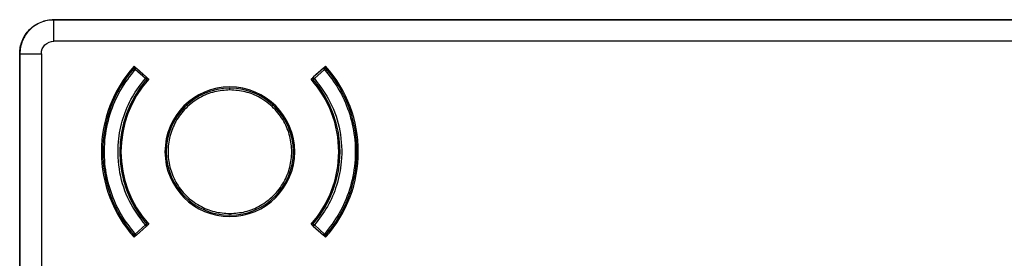
# Model space of a CAD drawing. Units: millimetres. Extents: x 69 to 1126, y 56 to 792.
# Drawn here: x 167 to 225, y 723 to 737 of the extents above; entities that cross this region are included whole.
import ezdxf

# ---------------------------------------------------------------- set-up
doc = ezdxf.new("R2010")
doc.units = ezdxf.units.MM

msp = doc.modelspace()

# ---------------------------------------------------------------- linework, layer by layer
at = {"color": 7, "linetype": 'Continuous', "lineweight": 25}
for p, q in [((168.758, 737.463), (168.77, 737.451)), ((362.058, 737.463), (168.758, 737.463)), ((168.77, 736.186), (168.77, 737.451)), ((168.77, 737.451), (362.047, 737.451)), ((362.047, 736.186), (168.77, 736.186)), ((166.77, 735.452), (166.758, 735.463)), ((166.758, 735.463), (166.758, 443.363)), ((166.77, 735.452), (168.035, 735.452)), ((166.77, 443.375), (166.77, 735.452)), ((168.035, 735.452), (168.035, 443.375)), ((173.512, 734.716), (174.05, 734.232)), ((173.571, 734.603), (173.57, 734.621)), ((173.571, 734.603), (173.576, 734.521)), ((174.173, 733.988), (173.576, 734.521)), ((174.239, 734.063), (173.643, 734.596)), ((184.673, 734.596), (184.077, 734.063)), ((184.74, 734.521), (184.143, 733.988)), ((184.266, 734.232), (184.804, 734.716)), ((184.745, 734.603), (184.74, 734.521)), ((184.745, 734.603), (184.746, 734.621)), ((174.245, 734.056), (174.37, 733.944)), ((174.307, 733.872), (174.248, 733.922)), ((183.946, 733.944), (184.071, 734.056)), ((184.068, 733.922), (184.01, 733.872)), ((179.158, 733.313), (179.158, 733.413)), ((179.158, 726.013), (179.158, 725.913)), ((174.05, 725.094), (173.512, 724.61)), ((173.576, 724.805), (174.173, 725.338)), ((173.643, 724.73), (174.239, 725.264)), ((174.37, 725.382), (174.245, 725.27)), ((174.307, 725.454), (174.248, 725.404)), ((184.071, 725.27), (183.946, 725.382)), ((184.01, 725.454), (184.068, 725.404)), ((184.077, 725.264), (184.673, 724.73)), ((184.143, 725.338), (184.74, 724.805)), ((184.804, 724.61), (184.266, 725.094)), ((173.526, 724.711), (173.52, 724.717)), ((173.571, 724.723), (173.57, 724.705)), ((173.571, 724.723), (173.576, 724.805)), ((184.745, 724.723), (184.74, 724.805)), ((184.745, 724.723), (184.746, 724.705))]:
    msp.add_line(p, q, dxfattribs=at)
for centre, radius, start, end in [((179.158, 729.663), 7.577, 138.17157, 180), ((179.158, 729.663), 7.5, 138.96398, 221.03602), ((179.158, 729.663), 7.577, 318.17157, 41.82843), ((179.158, 729.663), 7.5, 318.96398, 41.03602), ((179.158, 729.663), 6.5, 139.05784, 220.94216), ((179.158, 729.663), 6.423, 138.20241, 221.79759), ((174.142, 733.99), 0.112, 1.83828, 35.94946), ((174.138, 733.987), 0.116, 330.47505, 2.79263), ((179.158, 729.663), 6.423, 0, 41.79759), ((184.174, 733.99), 0.112, 144.05054, 178.16172), ((184.178, 733.987), 0.116, 177.20737, 209.52495), ((179.158, 729.663), 6.5, 319.05784, 40.94216), ((179.158, 729.663), 3.827, 0, 180), ((179.158, 729.663), 3.75, 90, 270), ((179.158, 729.663), 3.75, 270, 90), ((179.158, 729.663), 7.577, 180, 221.82843), ((179.158, 729.663), 3.827, 180, 0), ((179.158, 729.663), 6.423, 318.20241, 0), ((174.142, 725.337), 0.112, 324.05054, 358.16172), ((174.138, 725.339), 0.116, 357.20737, 29.52495), ((184.178, 725.339), 0.116, 150.47505, 182.79263), ((184.174, 725.337), 0.112, 181.83828, 215.94946)]:
    msp.add_arc(centre, radius, start, end, dxfattribs=at)
for points, knots in [([(166.758, 735.463), (166.758, 735.699), (166.801, 735.953), (166.996, 736.445), (167.149, 736.682), (167.539, 737.073), (167.776, 737.225), (168.268, 737.42), (168.522, 737.463), (168.758, 737.463)], [0, 0, 0, 0, 0.25, 0.25, 0.5, 0.5, 0.75, 0.75, 1, 1, 1, 1]), ([(168.77, 737.451), (168.508, 737.451), (168.246, 737.399), (167.762, 737.199), (167.541, 737.051), (167.17, 736.681), (167.022, 736.459), (166.822, 735.975), (166.77, 735.713), (166.77, 735.452)], [0, 0, 0, 0, 0.25, 0.25, 0.5, 0.5, 0.75, 0.75, 1, 1, 1, 1]), ([(168.035, 735.452), (168.035, 735.644), (168.114, 735.835), (168.386, 736.107), (168.577, 736.186), (168.77, 736.186)], [0, 0, 0, 0, 0.5, 0.5, 1, 1, 1, 1]), ([(173.576, 724.805), (173.288, 725.175), (172.697, 725.935), (172.098, 727.292), (171.756, 728.779), (171.733, 730.351), (172.048, 731.897), (172.657, 733.333), (173.275, 734.132), (173.576, 734.521)], [0, 0, 0, 0, 0.13254, 0.272177, 0.416536, 0.562692, 0.714279, 0.860976, 1, 1, 1, 1]), ([(173.576, 734.521), (173.566, 734.531), (173.543, 734.55), (173.518, 734.572), (173.503, 734.585), (173.502, 734.586), (173.501, 734.587)], [0, 0, 0, 0, 0.270261, 0.562429, 0.789736, 1, 1, 1, 1]), ([(173.512, 734.598), (173.514, 734.601), (173.517, 734.606), (173.523, 734.612), (173.526, 734.615)], [0, 0, 0, 0, 0.562018, 1, 1, 1, 1]), ([(173.559, 734.644), (173.552, 734.638), (173.536, 734.627), (173.525, 734.615), (173.52, 734.608)], [0, 0, 0, 0, 0.492171, 1, 1, 1, 1]), ([(173.526, 734.615), (173.528, 734.618), (173.532, 734.622), (173.536, 734.627), (173.538, 734.629)], [0, 0, 0, 0, 0.561489, 1, 1, 1, 1]), ([(173.538, 734.629), (173.539, 734.63), (173.541, 734.632), (173.542, 734.632), (173.542, 734.633)], [0, 0, 0, 0, 0.5827183, 1, 1, 1, 1]), ([(184.727, 734.647), (184.731, 734.647), (184.743, 734.649), (184.762, 734.643), (184.773, 734.634), (184.778, 734.629)], [0, 0, 0, 0, 0.190696, 0.595437, 1, 1, 1, 1]), ([(184.815, 734.587), (184.814, 734.586), (184.811, 734.583), (184.791, 734.566), (184.765, 734.544), (184.748, 734.529), (184.74, 734.521)], [0, 0, 0, 0, 0.270261, 0.562429, 0.789736, 1, 1, 1, 1]), ([(184.74, 734.521), (185.028, 734.151), (185.619, 733.391), (186.219, 732.034), (186.56, 730.547), (186.583, 728.975), (186.268, 727.429), (185.659, 725.994), (185.041, 725.194), (184.74, 724.805)], [0, 0, 0, 0, 0.13254, 0.272177, 0.416536, 0.562692, 0.714279, 0.860976, 1, 1, 1, 1]), ([(184.797, 734.608), (184.791, 734.614), (184.78, 734.627), (184.765, 734.638), (184.757, 734.644)], [0, 0, 0, 0, 0.50781, 1, 1, 1, 1]), ([(184.774, 734.633), (184.775, 734.632), (184.775, 734.632), (184.777, 734.63), (184.778, 734.629)], [0, 0, 0, 0, 0.53404, 1, 1, 1, 1]), ([(184.778, 734.629), (184.78, 734.626), (184.785, 734.621), (184.789, 734.617), (184.791, 734.615)], [0, 0, 0, 0, 0.558414, 1, 1, 1, 1]), ([(184.791, 734.615), (184.794, 734.612), (184.799, 734.605), (184.803, 734.6), (184.804, 734.598)], [0, 0, 0, 0, 0.560637, 1, 1, 1, 1]), ([(174.173, 725.338), (173.833, 725.794), (173.14, 726.725), (172.595, 728.434), (172.504, 730.124), (172.813, 731.641), (173.35, 732.92), (173.9, 733.634), (174.173, 733.988)], [0, 0, 0, 0, 0.180224, 0.367886, 0.562189, 0.713592, 0.858143, 1, 1, 1, 1]), ([(174.239, 733.93), (174.235, 733.934), (174.227, 733.941), (174.204, 733.961), (174.185, 733.978), (174.173, 733.988)], [0, 0, 0, 0, 0.276288, 0.562853, 1, 1, 1, 1]), ([(174.22, 734.041), (174.223, 734.044), (174.228, 734.05), (174.231, 734.054), (174.233, 734.055)], [0, 0, 0, 0, 0.559853, 1, 1, 1, 1]), ([(174.233, 734.055), (174.235, 734.058), (174.239, 734.062), (174.239, 734.062), (174.239, 734.063)], [0, 0, 0, 0, 0.559767, 1, 1, 1, 1]), ([(174.248, 733.922), (174.248, 733.923), (174.247, 733.924), (174.242, 733.928), (174.239, 733.93)], [0, 0, 0, 0, 0.56, 1, 1, 1, 1]), ([(184.077, 733.93), (184.074, 733.928), (184.069, 733.923), (184.068, 733.923), (184.068, 733.922)], [0, 0, 0, 0, 0.56, 1, 1, 1, 1]), ([(184.077, 734.063), (184.077, 734.062), (184.078, 734.061), (184.081, 734.057), (184.083, 734.055)], [0, 0, 0, 0, 0.5597675, 1, 1, 1, 1]), ([(184.143, 733.988), (184.136, 733.981), (184.121, 733.968), (184.096, 733.946), (184.084, 733.936), (184.077, 733.93)], [0, 0, 0, 0, 0.276288, 0.562853, 1, 1, 1, 1]), ([(184.083, 734.055), (184.085, 734.053), (184.089, 734.049), (184.094, 734.043), (184.096, 734.041)], [0, 0, 0, 0, 0.559853, 1, 1, 1, 1]), ([(184.143, 733.988), (184.483, 733.532), (185.176, 732.601), (185.721, 730.892), (185.812, 729.202), (185.503, 727.686), (184.966, 726.406), (184.416, 725.692), (184.143, 725.338)], [0, 0, 0, 0, 0.180224, 0.367886, 0.562189, 0.713592, 0.858143, 1, 1, 1, 1]), ([(179.158, 733.313), (178.853, 733.291), (178.23, 733.246), (177.336, 732.873), (176.545, 732.277), (175.945, 731.485), (175.586, 730.591), (175.47, 729.663), (175.586, 728.735), (175.945, 727.841), (176.544, 727.049), (177.336, 726.453), (178.23, 726.08), (178.853, 726.035), (179.158, 726.013)], [0, 0, 0, 0, 0.079896, 0.162858, 0.249999, 0.3371, 0.420086, 0.499999, 0.579885, 0.662858, 0.749999, 0.837099, 0.920083, 1, 1, 1, 1]), ([(179.158, 726.013), (179.463, 726.035), (180.086, 726.08), (180.98, 726.453), (181.771, 727.049), (182.371, 727.841), (182.73, 728.735), (182.846, 729.663), (182.73, 730.591), (182.371, 731.485), (181.772, 732.277), (180.98, 732.873), (180.086, 733.246), (179.463, 733.291), (179.158, 733.313)], [0, 0, 0, 0, 0.079896, 0.162858, 0.249999, 0.3371, 0.420086, 0.499999, 0.579885, 0.662858, 0.749999, 0.837099, 0.920083, 1, 1, 1, 1]), ([(174.173, 725.338), (174.18, 725.345), (174.195, 725.358), (174.221, 725.38), (174.232, 725.39), (174.239, 725.396)], [0, 0, 0, 0, 0.276288, 0.562853, 1, 1, 1, 1]), ([(174.233, 725.271), (174.231, 725.273), (174.227, 725.277), (174.222, 725.283), (174.22, 725.285)], [0, 0, 0, 0, 0.559853, 1, 1, 1, 1]), ([(174.239, 725.264), (174.239, 725.264), (174.238, 725.265), (174.235, 725.269), (174.233, 725.271)], [0, 0, 0, 0, 0.559767, 1, 1, 1, 1]), ([(174.239, 725.396), (174.242, 725.398), (174.247, 725.403), (174.248, 725.403), (174.248, 725.404)], [0, 0, 0, 0, 0.56, 1, 1, 1, 1]), ([(184.068, 725.404), (184.068, 725.403), (184.069, 725.402), (184.074, 725.398), (184.077, 725.396)], [0, 0, 0, 0, 0.56, 1, 1, 1, 1]), ([(184.077, 725.396), (184.081, 725.392), (184.089, 725.385), (184.112, 725.366), (184.132, 725.348), (184.143, 725.338)], [0, 0, 0, 0, 0.276288, 0.562853, 1, 1, 1, 1]), ([(184.083, 725.271), (184.081, 725.268), (184.078, 725.264), (184.077, 725.264), (184.077, 725.264)], [0, 0, 0, 0, 0.559767, 1, 1, 1, 1]), ([(184.096, 725.285), (184.093, 725.282), (184.088, 725.276), (184.085, 725.272), (184.083, 725.271)], [0, 0, 0, 0, 0.559853, 1, 1, 1, 1]), ([(173.501, 724.739), (173.502, 724.74), (173.505, 724.743), (173.525, 724.76), (173.551, 724.782), (173.568, 724.797), (173.576, 724.805)], [0, 0, 0, 0, 0.270261, 0.562429, 0.789736, 1, 1, 1, 1]), ([(173.52, 724.717), (173.519, 724.718), (173.515, 724.723), (173.513, 724.726), (173.512, 724.728)], [0, 0, 0, 0, 0.335842, 1, 1, 1, 1]), ([(173.519, 724.718), (173.525, 724.712), (173.536, 724.699), (173.551, 724.688), (173.559, 724.682)], [0, 0, 0, 0, 0.507824, 1, 1, 1, 1]), ([(173.542, 724.693), (173.542, 724.694), (173.541, 724.694), (173.539, 724.696), (173.538, 724.697)], [0, 0, 0, 0, 0.53404, 1, 1, 1, 1]), ([(173.589, 724.68), (173.585, 724.679), (173.573, 724.677), (173.554, 724.683), (173.544, 724.692), (173.538, 724.697)], [0, 0, 0, 0, 0.190696, 0.595437, 1, 1, 1, 1]), ([(173.576, 724.705), (173.575, 724.705), (173.573, 724.705), (173.571, 724.705), (173.57, 724.705)], [0, 0, 0, 0, 0.559993, 1, 1, 1, 1]), ([(184.74, 724.805), (184.751, 724.795), (184.773, 724.776), (184.798, 724.754), (184.813, 724.741), (184.814, 724.74), (184.815, 724.739)], [0, 0, 0, 0, 0.270261, 0.562429, 0.789736, 1, 1, 1, 1]), ([(184.746, 724.705), (184.745, 724.705), (184.743, 724.705), (184.741, 724.705), (184.74, 724.705)], [0, 0, 0, 0, 0.5599972, 1, 1, 1, 1]), ([(184.757, 724.682), (184.764, 724.688), (184.78, 724.699), (184.791, 724.712), (184.797, 724.718)], [0, 0, 0, 0, 0.49216, 1, 1, 1, 1]), ([(184.778, 724.697), (184.777, 724.696), (184.775, 724.694), (184.774, 724.694), (184.774, 724.693)], [0, 0, 0, 0, 0.58272, 1, 1, 1, 1]), ([(184.791, 724.711), (184.788, 724.708), (184.785, 724.704), (184.78, 724.699), (184.778, 724.697)], [0, 0, 0, 0, 0.560697, 1, 1, 1, 1]), ([(184.804, 724.728), (184.802, 724.725), (184.799, 724.72), (184.793, 724.714), (184.791, 724.711)], [0, 0, 0, 0, 0.559995, 1, 1, 1, 1])]:
    msp.add_open_spline(points, degree=3, knots=knots, dxfattribs=at)
for points in [[(173.501, 734.587), (173.505, 734.592), (173.515, 734.601), (173.532, 734.612), (173.55, 734.619), (173.563, 734.62), (173.57, 734.621)], [(173.57, 734.621), (173.577, 734.621), (173.59, 734.621), (173.609, 734.616), (173.627, 734.608), (173.638, 734.6), (173.643, 734.596)], [(173.576, 734.521), (173.581, 734.526), (173.589, 734.536), (173.602, 734.55), (173.614, 734.563), (173.62, 734.57), (173.623, 734.574)], [(173.623, 734.574), (173.626, 734.577), (173.632, 734.584), (173.638, 734.591), (173.642, 734.595), (173.643, 734.596), (173.643, 734.596)], [(184.673, 734.596), (184.678, 734.6), (184.689, 734.608), (184.707, 734.616), (184.726, 734.621), (184.739, 734.621), (184.746, 734.621)], [(184.673, 734.596), (184.673, 734.596), (184.674, 734.595), (184.678, 734.591), (184.684, 734.584), (184.69, 734.577), (184.693, 734.574)], [(184.693, 734.574), (184.696, 734.57), (184.702, 734.563), (184.714, 734.55), (184.727, 734.536), (184.735, 734.526), (184.74, 734.521)], [(184.746, 734.621), (184.753, 734.62), (184.766, 734.619), (184.784, 734.612), (184.801, 734.601), (184.811, 734.592), (184.815, 734.587)], [(174.173, 733.988), (174.177, 733.993), (174.186, 734.003), (174.198, 734.017), (174.21, 734.03), (174.216, 734.037), (174.22, 734.041)], [(174.239, 734.063), (174.244, 734.058), (174.253, 734.049), (174.263, 734.032), (174.27, 734.014), (174.272, 734.001), (174.272, 733.994)], [(174.248, 733.922), (174.252, 733.928), (174.26, 733.938), (174.268, 733.956), (174.273, 733.975), (174.272, 733.988), (174.272, 733.994)], [(184.044, 733.994), (184.044, 734.001), (184.046, 734.014), (184.053, 734.032), (184.063, 734.049), (184.072, 734.058), (184.077, 734.063)], [(184.044, 733.994), (184.044, 733.988), (184.044, 733.975), (184.048, 733.956), (184.056, 733.938), (184.064, 733.928), (184.068, 733.922)], [(184.096, 734.041), (184.1, 734.037), (184.106, 734.03), (184.118, 734.017), (184.13, 734.003), (184.139, 733.993), (184.143, 733.988)], [(174.22, 725.285), (174.216, 725.289), (174.21, 725.296), (174.198, 725.309), (174.186, 725.323), (174.177, 725.333), (174.173, 725.338)], [(174.272, 725.332), (174.272, 725.325), (174.27, 725.312), (174.263, 725.294), (174.253, 725.277), (174.244, 725.268), (174.239, 725.264)], [(174.272, 725.332), (174.272, 725.338), (174.273, 725.351), (174.268, 725.37), (174.26, 725.388), (174.252, 725.398), (174.248, 725.404)], [(184.068, 725.404), (184.064, 725.398), (184.056, 725.388), (184.048, 725.37), (184.044, 725.351), (184.044, 725.338), (184.044, 725.332)], [(184.077, 725.264), (184.072, 725.268), (184.063, 725.277), (184.053, 725.294), (184.046, 725.312), (184.044, 725.325), (184.044, 725.332)], [(184.143, 725.338), (184.139, 725.333), (184.13, 725.323), (184.118, 725.309), (184.106, 725.296), (184.1, 725.289), (184.096, 725.285)], [(173.57, 724.705), (173.563, 724.706), (173.55, 724.707), (173.532, 724.715), (173.515, 724.725), (173.505, 724.734), (173.501, 724.739)], [(173.623, 724.752), (173.62, 724.756), (173.614, 724.763), (173.602, 724.776), (173.589, 724.79), (173.581, 724.8), (173.576, 724.805)], [(173.643, 724.73), (173.633, 724.723), (173.613, 724.708), (173.589, 724.706), (173.576, 724.705)], [(173.643, 724.73), (173.643, 724.73), (173.642, 724.731), (173.638, 724.735), (173.632, 724.742), (173.626, 724.749), (173.623, 724.752)], [(184.693, 724.752), (184.69, 724.749), (184.684, 724.742), (184.678, 724.735), (184.674, 724.731), (184.673, 724.73), (184.673, 724.73)], [(184.74, 724.705), (184.728, 724.706), (184.703, 724.708), (184.683, 724.723), (184.673, 724.73)], [(184.74, 724.805), (184.735, 724.8), (184.727, 724.79), (184.714, 724.776), (184.702, 724.763), (184.696, 724.756), (184.693, 724.752)], [(184.815, 724.739), (184.811, 724.734), (184.801, 724.725), (184.784, 724.715), (184.766, 724.707), (184.753, 724.706), (184.746, 724.705)]]:
    msp.add_open_spline(points, degree=3, dxfattribs=at)

doc.saveas('drawing.dxf')
